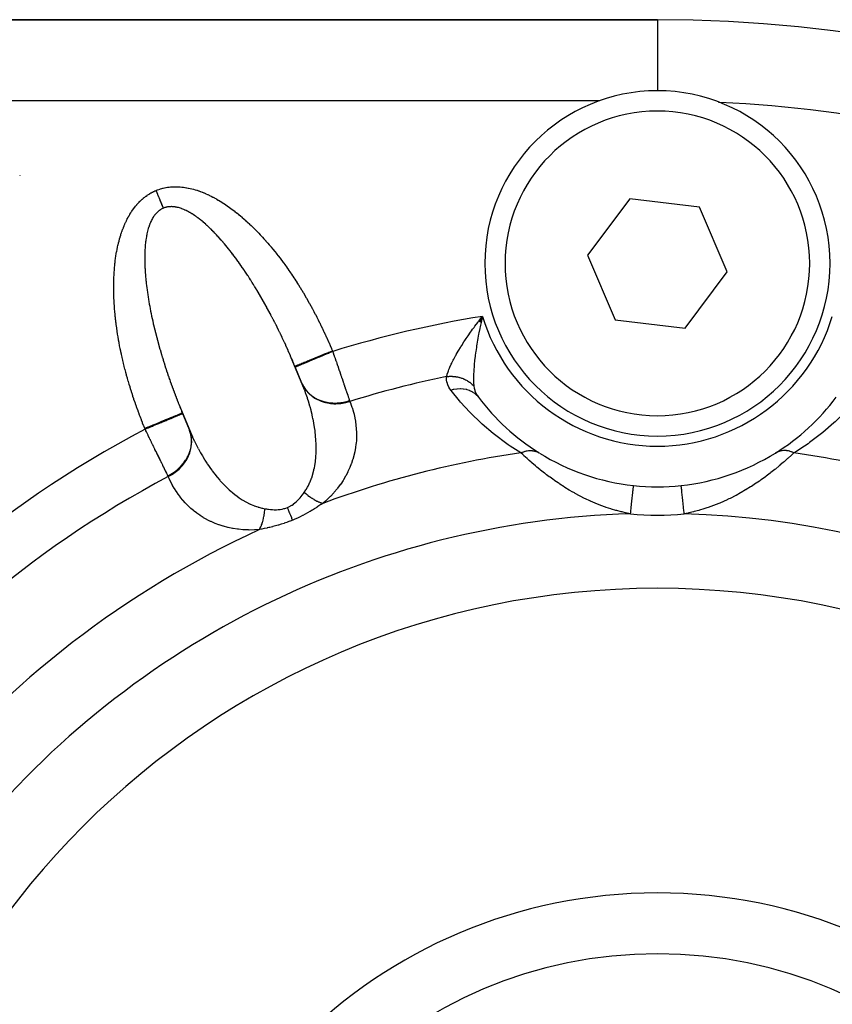
# Model space of a CAD drawing. Units: millimetres. Extents: x -210 to 385, y -202 to 254.
# Drawn here: x -174 to -154, y 13 to 37 of the extents above; entities that cross this region are included whole.
import ezdxf

# ---------------------------------------------------------------- set-up
doc = ezdxf.new("R2010")
doc.units = ezdxf.units.MM
doc.linetypes.add('DASHED', pattern=[9.652, 8.128, -1.524])
doc.layers.add('nevidi', color=4, linetype='DASHED')

msp = doc.modelspace()

# ---------------------------------------------------------------- linework, layer by layer
at = {"color": 2}
for p, q in [((-158.138, 37.202), (-202.138, 37.202)), ((-202.138, 37.202), (-158.138, 37.202)), ((-158.138, 37.202), (-158.138, 37.2)), ((-159.554, 35.202), (-159.574, 35.202)), ((-173.835, 33.362), (-173.836, 33.361)), ((-158.82, 32.794), (-159.858, 31.407)), ((-157.101, 32.589), (-158.82, 32.794)), ((-156.418, 30.997), (-157.101, 32.589)), ((-159.858, 31.407), (-159.176, 29.815)), ((-157.456, 29.61), (-156.418, 30.997)), ((-162.537, 29.778), (-162.445, 29.898)), ((-162.534, 29.777), (-162.445, 29.898)), ((-162.532, 29.776), (-162.445, 29.898)), ((-162.53, 29.775), (-162.445, 29.898)), ((-162.527, 29.774), (-162.445, 29.898)), ((-162.525, 29.772), (-162.445, 29.898)), ((-162.522, 29.771), (-162.445, 29.898)), ((-162.52, 29.77), (-162.445, 29.898)), ((-162.517, 29.769), (-162.445, 29.898)), ((-162.515, 29.767), (-162.445, 29.898)), ((-162.513, 29.766), (-162.445, 29.898)), ((-162.512, 29.814), (-162.471, 29.866)), ((-162.51, 29.765), (-162.445, 29.898)), ((-162.508, 29.764), (-162.445, 29.898)), ((-162.505, 29.763), (-162.445, 29.898)), ((-162.503, 29.761), (-162.445, 29.898)), ((-162.5, 29.76), (-162.445, 29.898)), ((-162.498, 29.759), (-162.445, 29.898)), ((-162.496, 29.758), (-162.445, 29.898)), ((-162.493, 29.756), (-162.445, 29.898)), ((-162.491, 29.755), (-162.445, 29.898)), ((-162.488, 29.754), (-162.445, 29.898)), ((-162.486, 29.753), (-162.445, 29.898)), ((-162.483, 29.752), (-162.445, 29.898)), ((-162.481, 29.75), (-162.445, 29.898)), ((-159.176, 29.815), (-157.456, 29.61)), ((-166.843, 28.132), (-167.152, 28.879)), ((-167.056, 28.652), (-167.064, 28.67)), ((-166.892, 28.256), (-167.056, 28.652)), ((-169.921, 27.732), (-169.611, 26.985)), ((-169.836, 27.522), (-169.828, 27.504)), ((-169.828, 27.504), (-169.664, 27.108))]:
    msp.add_line(p, q, dxfattribs=at)
for points in [[(-162.445, 29.898), (-162.455, 29.857), (-162.471, 29.788), (-162.479, 29.749)], [(-167.064, 28.67), (-167.087, 28.724), (-167.09, 28.733), (-167.114, 28.79), (-167.118, 28.799), (-167.142, 28.855), (-167.146, 28.864), (-167.152, 28.879)], [(-166.89, 28.249), (-166.89, 28.249), (-166.891, 28.253), (-166.891, 28.253), (-166.892, 28.256)], [(-166.843, 28.132), (-166.861, 28.178), (-166.866, 28.191), (-166.89, 28.249)], [(-169.921, 27.732), (-169.911, 27.708), (-169.908, 27.699), (-169.885, 27.642), (-169.881, 27.633), (-169.858, 27.576), (-169.854, 27.567), (-169.836, 27.522)], [(-169.664, 27.108), (-169.664, 27.108), (-169.663, 27.105), (-169.662, 27.104), (-169.661, 27.101)], [(-169.661, 27.101), (-169.631, 27.03), (-169.626, 27.018), (-169.611, 26.985)], [(-158.724, 25.733), (-158.724, 25.733), (-158.724, 25.733)]]:
    msp.add_lwpolyline(points, dxfattribs=at)
for centre, radius, start, end in [((-158.138, 3.202), 34, 90, 91.623), ((-158.138, 3.202), 34, 270, 90), ((-158.138, 31.202), 4.25, 90, 270), ((-158.138, 31.202), 4.25, 270, 90), ((-158.138, 3.202), 32, 87.2508, 87.3048), ((-158.138, 31.202), 5.5, 216.7847, 237.9175), ((-158.138, 31.202), 5.5, 301.8987, 323.2153), ((-158.138, 31.202), 5.5, 238.1013, 263.8826), ((-158.138, 31.202), 5.5, 276.1174, 301.8987), ((-158.138, 31.202), 5.5, 263.8826, 276.1174), ((-158.138, 3.202), 20, 90, 270), ((-158.138, 3.202), 20, 270, 90), ((-158.138, 3.202), 12.5, 0, 180)]:
    msp.add_arc(centre, radius, start, end, dxfattribs=at)
at = {"layer": 'nevidi', "color": 7, "linetype": 'Continuous'}
for p, q in [((-158.138, 37.2), (-158.138, 35.451)), ((-159.574, 35.202), (-202.138, 35.202)), ((-162.471, 29.866), (-162.445, 29.898)), ((-166.14, 29.053), (-166.133, 29.035)), ((-166.892, 28.256), (-166.89, 28.249)), ((-166.89, 28.249), (-166.878, 28.224)), ((-170.752, 27.121), (-170.759, 27.139))]:
    msp.add_line(p, q, dxfattribs=at)
for points in [[(-171.486, 31.268), (-171.485, 31.276), (-171.478, 31.325), (-171.477, 31.333), (-171.47, 31.381), (-171.469, 31.388), (-171.461, 31.436), (-171.46, 31.443), (-171.452, 31.49), (-171.45, 31.498), (-171.441, 31.544), (-171.44, 31.551), (-171.431, 31.596), (-171.429, 31.604), (-171.419, 31.648), (-171.417, 31.656), (-171.407, 31.7), (-171.405, 31.707), (-171.394, 31.75), (-171.392, 31.757), (-171.381, 31.8), (-171.379, 31.807), (-171.367, 31.849), (-171.365, 31.856), (-171.352, 31.897), (-171.35, 31.904), (-171.337, 31.944), (-171.335, 31.951), (-171.321, 31.991), (-171.319, 31.997), (-171.305, 32.037), (-171.302, 32.043), (-171.287, 32.081), (-171.285, 32.088), (-171.27, 32.125), (-171.267, 32.131), (-171.251, 32.168), (-171.249, 32.174), (-171.232, 32.211), (-171.23, 32.216), (-171.213, 32.252), (-171.21, 32.258), (-171.193, 32.292), (-171.19, 32.298), (-171.172, 32.332), (-171.169, 32.337), (-171.15, 32.37), (-171.147, 32.375), (-171.128, 32.407), (-171.125, 32.413), (-171.106, 32.444), (-171.103, 32.449), (-171.083, 32.48), (-171.079, 32.485), (-171.059, 32.514), (-171.056, 32.519), (-171.035, 32.548), (-171.031, 32.553), (-171.01, 32.581), (-171.006, 32.585), (-170.984, 32.613), (-170.981, 32.617), (-170.958, 32.644), (-170.955, 32.648), (-170.932, 32.674), (-170.928, 32.677), (-170.905, 32.702), (-170.901, 32.706), (-170.878, 32.73), (-170.874, 32.734), (-170.85, 32.757), (-170.846, 32.761), (-170.821, 32.783), (-170.817, 32.787), (-170.792, 32.808), (-170.788, 32.812), (-170.762, 32.832), (-170.758, 32.835), (-170.732, 32.855), (-170.728, 32.858), (-170.702, 32.877), (-170.698, 32.88), (-170.671, 32.898), (-170.667, 32.9), (-170.639, 32.917), (-170.635, 32.92), (-170.607, 32.936), (-170.603, 32.939), (-170.575, 32.954), (-170.57, 32.956), (-170.542, 32.97), (-170.537, 32.972), (-170.508, 32.986), (-170.503, 32.988), (-170.48, 32.997)], [(-170.48, 32.997), (-170.452, 33.009), (-170.447, 33.011), (-170.417, 33.022), (-170.412, 33.023), (-170.382, 33.033), (-170.377, 33.035), (-170.347, 33.044), (-170.342, 33.045), (-170.311, 33.054), (-170.306, 33.055), (-170.275, 33.062), (-170.27, 33.063), (-170.238, 33.069), (-170.233, 33.07), (-170.201, 33.075), (-170.196, 33.076), (-170.163, 33.08), (-170.158, 33.081), (-170.126, 33.084), (-170.12, 33.085), (-170.087, 33.087), (-170.082, 33.087), (-170.049, 33.089), (-170.044, 33.089), (-170.01, 33.09), (-170.005, 33.09), (-169.971, 33.089), (-169.966, 33.089), (-169.931, 33.088), (-169.926, 33.088), (-169.892, 33.086), (-169.886, 33.085), (-169.851, 33.082), (-169.846, 33.082), (-169.811, 33.078), (-169.805, 33.077), (-169.77, 33.072), (-169.765, 33.071), (-169.729, 33.065), (-169.723, 33.064), (-169.688, 33.057), (-169.682, 33.056), (-169.646, 33.049), (-169.64, 33.047), (-169.604, 33.039), (-169.598, 33.037), (-169.562, 33.028), (-169.556, 33.026), (-169.52, 33.016), (-169.514, 33.014), (-169.477, 33.003), (-169.471, 33.001), (-169.435, 32.988), (-169.429, 32.986), (-169.392, 32.973), (-169.386, 32.971), (-169.348, 32.957), (-169.342, 32.954), (-169.305, 32.939), (-169.299, 32.937), (-169.261, 32.921), (-169.255, 32.918), (-169.218, 32.901), (-169.211, 32.898), (-169.174, 32.88), (-169.167, 32.877), (-169.129, 32.859), (-169.123, 32.856), (-169.085, 32.836), (-169.079, 32.833), (-169.041, 32.812), (-169.035, 32.809), (-168.996, 32.788), (-168.99, 32.784), (-168.952, 32.762), (-168.946, 32.758), (-168.907, 32.735), (-168.901, 32.732), (-168.862, 32.708), (-168.856, 32.704), (-168.817, 32.679), (-168.811, 32.675), (-168.772, 32.649), (-168.766, 32.645), (-168.727, 32.619), (-168.721, 32.614), (-168.682, 32.587), (-168.676, 32.582), (-168.637, 32.554), (-168.63, 32.549), (-168.592, 32.521), (-168.585, 32.516), (-168.546, 32.486), (-168.54, 32.481), (-168.501, 32.45), (-168.495, 32.445), (-168.456, 32.414), (-168.449, 32.409), (-168.41, 32.377), (-168.404, 32.371), (-168.365, 32.338), (-168.359, 32.333), (-168.32, 32.299), (-168.314, 32.294), (-168.275, 32.259), (-168.268, 32.253), (-168.23, 32.218), (-168.223, 32.212), (-168.184, 32.176), (-168.178, 32.17), (-168.139, 32.133), (-168.133, 32.127), (-168.094, 32.089), (-168.088, 32.083), (-168.049, 32.045), (-168.043, 32.038), (-168.004, 31.999), (-167.998, 31.993), (-167.96, 31.953)], [(-170.3, 32.562), (-170.3, 32.563), (-170.309, 32.584), (-170.311, 32.589), (-170.313, 32.595), (-170.322, 32.616), (-170.324, 32.622), (-170.327, 32.627), (-170.336, 32.649), (-170.338, 32.654), (-170.34, 32.66), (-170.349, 32.682), (-170.352, 32.688), (-170.354, 32.694), (-170.363, 32.716), (-170.366, 32.722), (-170.368, 32.727), (-170.377, 32.75), (-170.38, 32.756), (-170.382, 32.762), (-170.392, 32.784), (-170.394, 32.79), (-170.397, 32.796), (-170.406, 32.819), (-170.409, 32.825), (-170.411, 32.831), (-170.421, 32.854), (-170.423, 32.86), (-170.426, 32.867), (-170.435, 32.89), (-170.438, 32.896), (-170.44, 32.902), (-170.45, 32.925), (-170.453, 32.931), (-170.455, 32.937), (-170.465, 32.961), (-170.467, 32.967), (-170.47, 32.973), (-170.48, 32.996), (-170.48, 32.997)], [(-170.3, 32.562), (-170.316, 32.555), (-170.319, 32.553), (-170.336, 32.545), (-170.339, 32.544), (-170.356, 32.534), (-170.358, 32.533), (-170.363, 32.53), (-170.375, 32.523), (-170.377, 32.521), (-170.393, 32.51), (-170.396, 32.508), (-170.412, 32.496), (-170.414, 32.494), (-170.429, 32.482), (-170.432, 32.48), (-170.447, 32.466), (-170.449, 32.464), (-170.464, 32.45), (-170.466, 32.447), (-170.48, 32.433), (-170.483, 32.43), (-170.496, 32.414), (-170.499, 32.411), (-170.512, 32.395), (-170.514, 32.392), (-170.519, 32.386), (-170.527, 32.375), (-170.529, 32.372), (-170.542, 32.354), (-170.544, 32.35), (-170.556, 32.332), (-170.558, 32.328), (-170.57, 32.309), (-170.572, 32.305), (-170.583, 32.285), (-170.585, 32.281), (-170.596, 32.26), (-170.598, 32.256), (-170.608, 32.234), (-170.61, 32.23), (-170.62, 32.208), (-170.622, 32.204), (-170.632, 32.18), (-170.633, 32.176), (-170.638, 32.164), (-170.643, 32.152), (-170.644, 32.148), (-170.653, 32.123), (-170.655, 32.118), (-170.663, 32.093), (-170.665, 32.088), (-170.673, 32.062), (-170.674, 32.057), (-170.682, 32.03), (-170.683, 32.025), (-170.691, 31.997), (-170.692, 31.992), (-170.699, 31.964), (-170.7, 31.959), (-170.706, 31.929), (-170.707, 31.924), (-170.713, 31.894), (-170.714, 31.889), (-170.718, 31.868), (-170.72, 31.858), (-170.721, 31.853), (-170.726, 31.821), (-170.727, 31.816), (-170.732, 31.783), (-170.733, 31.778), (-170.737, 31.745), (-170.738, 31.739), (-170.742, 31.706), (-170.742, 31.7), (-170.746, 31.666), (-170.746, 31.66), (-170.75, 31.625), (-170.75, 31.619), (-170.753, 31.583), (-170.753, 31.577), (-170.755, 31.541), (-170.756, 31.535), (-170.757, 31.505), (-170.758, 31.498), (-170.758, 31.492), (-170.759, 31.454), (-170.759, 31.448), (-170.76, 31.409), (-170.76, 31.403), (-170.761, 31.364), (-170.761, 31.358), (-170.761, 31.318), (-170.761, 31.312), (-170.761, 31.271), (-170.761, 31.265), (-170.76, 31.224), (-170.76, 31.217), (-170.759, 31.176), (-170.758, 31.169), (-170.757, 31.127), (-170.757, 31.12), (-170.755, 31.081), (-170.754, 31.078), (-170.754, 31.071), (-170.752, 31.028), (-170.751, 31.021), (-170.748, 30.977), (-170.748, 30.97), (-170.744, 30.926), (-170.744, 30.919), (-170.74, 30.874), (-170.739, 30.867), (-170.735, 30.822), (-170.735, 30.814), (-170.73, 30.769), (-170.729, 30.761), (-170.724, 30.715), (-170.723, 30.708), (-170.718, 30.661)], [(-168.995, 31.907), (-169, 31.912), (-169.028, 31.941), (-169.033, 31.946), (-169.061, 31.975), (-169.066, 31.98), (-169.094, 32.009), (-169.098, 32.013), (-169.126, 32.041), (-169.131, 32.046), (-169.159, 32.073), (-169.163, 32.077), (-169.191, 32.103), (-169.196, 32.108), (-169.223, 32.133), (-169.228, 32.137), (-169.229, 32.138), (-169.255, 32.162), (-169.26, 32.166), (-169.287, 32.19), (-169.292, 32.194), (-169.319, 32.217), (-169.323, 32.221), (-169.35, 32.244), (-169.355, 32.247), (-169.381, 32.269), (-169.386, 32.272), (-169.413, 32.293), (-169.417, 32.297), (-169.443, 32.317), (-169.448, 32.32), (-169.474, 32.34), (-169.478, 32.343), (-169.504, 32.361), (-169.509, 32.364), (-169.513, 32.368), (-169.535, 32.382), (-169.539, 32.385), (-169.565, 32.402), (-169.569, 32.405), (-169.594, 32.421), (-169.598, 32.424), (-169.624, 32.439), (-169.628, 32.441), (-169.653, 32.456), (-169.657, 32.458), (-169.682, 32.472), (-169.686, 32.474), (-169.71, 32.487), (-169.714, 32.489), (-169.739, 32.501), (-169.743, 32.503), (-169.767, 32.515), (-169.771, 32.516), (-169.778, 32.52), (-169.795, 32.527), (-169.799, 32.529), (-169.822, 32.538), (-169.826, 32.54), (-169.85, 32.549), (-169.853, 32.55), (-169.877, 32.558), (-169.88, 32.559), (-169.903, 32.566), (-169.907, 32.568), (-169.929, 32.574), (-169.933, 32.575), (-169.955, 32.58), (-169.959, 32.581), (-169.981, 32.586), (-169.985, 32.587), (-170.006, 32.59), (-170.01, 32.591), (-170.02, 32.592), (-170.031, 32.594), (-170.035, 32.594), (-170.056, 32.597), (-170.06, 32.597), (-170.08, 32.598), (-170.084, 32.598), (-170.104, 32.599), (-170.108, 32.599), (-170.128, 32.598), (-170.131, 32.598), (-170.151, 32.597), (-170.155, 32.597), (-170.174, 32.595), (-170.177, 32.594), (-170.197, 32.592), (-170.2, 32.591), (-170.219, 32.587), (-170.222, 32.587), (-170.233, 32.584), (-170.24, 32.582), (-170.243, 32.581), (-170.262, 32.576), (-170.265, 32.575), (-170.283, 32.569), (-170.286, 32.568), (-170.3, 32.562)], [(-167.152, 28.879), (-167.17, 28.92), (-167.174, 28.929), (-167.199, 28.985), (-167.203, 28.994), (-167.227, 29.05), (-167.231, 29.059), (-167.256, 29.115), (-167.26, 29.124), (-167.286, 29.179), (-167.29, 29.188), (-167.315, 29.243), (-167.319, 29.252), (-167.345, 29.307), (-167.349, 29.316), (-167.375, 29.371), (-167.379, 29.38), (-167.405, 29.435), (-167.409, 29.443), (-167.42, 29.465), (-167.436, 29.498), (-167.44, 29.507), (-167.466, 29.561), (-167.471, 29.57), (-167.497, 29.623), (-167.502, 29.632), (-167.528, 29.685), (-167.533, 29.694), (-167.56, 29.747), (-167.564, 29.756), (-167.591, 29.809), (-167.596, 29.818), (-167.623, 29.87), (-167.628, 29.879), (-167.655, 29.931), (-167.659, 29.94), (-167.687, 29.991), (-167.692, 30), (-167.706, 30.027), (-167.719, 30.052), (-167.724, 30.06), (-167.752, 30.111), (-167.756, 30.12), (-167.784, 30.17), (-167.789, 30.179), (-167.817, 30.229), (-167.822, 30.237), (-167.85, 30.287), (-167.854, 30.295), (-167.883, 30.345), (-167.887, 30.353), (-167.916, 30.402), (-167.921, 30.41), (-167.949, 30.459), (-167.954, 30.467), (-167.982, 30.515), (-167.987, 30.523), (-168.006, 30.555), (-168.016, 30.571), (-168.02, 30.579), (-168.049, 30.626), (-168.054, 30.634), (-168.083, 30.681), (-168.088, 30.688), (-168.117, 30.735), (-168.121, 30.742), (-168.15, 30.788), (-168.155, 30.796), (-168.184, 30.841), (-168.189, 30.848), (-168.218, 30.893), (-168.223, 30.9), (-168.252, 30.945), (-168.257, 30.952), (-168.286, 30.996), (-168.291, 31.003), (-168.314, 31.038), (-168.32, 31.046), (-168.324, 31.053), (-168.354, 31.096), (-168.358, 31.103), (-168.388, 31.145), (-168.392, 31.152), (-168.422, 31.194), (-168.426, 31.2), (-168.456, 31.241), (-168.46, 31.248), (-168.49, 31.289), (-168.495, 31.295), (-168.524, 31.335), (-168.529, 31.341), (-168.558, 31.381), (-168.563, 31.387), (-168.592, 31.426), (-168.596, 31.432), (-168.624, 31.467), (-168.626, 31.47), (-168.63, 31.476), (-168.66, 31.513), (-168.664, 31.519), (-168.694, 31.556), (-168.698, 31.562), (-168.727, 31.598), (-168.732, 31.604), (-168.761, 31.639), (-168.766, 31.645), (-168.795, 31.68), (-168.799, 31.686), (-168.828, 31.72), (-168.833, 31.725), (-168.862, 31.759), (-168.867, 31.764), (-168.895, 31.797), (-168.9, 31.802), (-168.929, 31.834), (-168.931, 31.836), (-168.933, 31.839), (-168.962, 31.871), (-168.967, 31.876), (-168.995, 31.907)], [(-167.96, 31.953), (-167.953, 31.946), (-167.915, 31.905), (-167.909, 31.899), (-167.87, 31.857), (-167.864, 31.851), (-167.826, 31.809), (-167.82, 31.802), (-167.782, 31.759), (-167.775, 31.752), (-167.738, 31.708), (-167.731, 31.701), (-167.694, 31.657), (-167.687, 31.65), (-167.65, 31.606), (-167.644, 31.598), (-167.606, 31.553), (-167.6, 31.545), (-167.563, 31.5), (-167.557, 31.492), (-167.519, 31.446), (-167.513, 31.438), (-167.476, 31.391), (-167.47, 31.383), (-167.433, 31.335), (-167.427, 31.327), (-167.391, 31.279), (-167.385, 31.271), (-167.349, 31.222), (-167.343, 31.214), (-167.306, 31.165), (-167.3, 31.156), (-167.264, 31.106), (-167.259, 31.098), (-167.223, 31.047), (-167.217, 31.039), (-167.181, 30.988), (-167.176, 30.979), (-167.14, 30.927), (-167.135, 30.919), (-167.099, 30.866), (-167.094, 30.858), (-167.059, 30.805), (-167.053, 30.796), (-167.019, 30.743), (-167.013, 30.734), (-166.979, 30.68), (-166.973, 30.671), (-166.939, 30.616), (-166.934, 30.607), (-166.9, 30.552), (-166.894, 30.543), (-166.861, 30.487), (-166.855, 30.478), (-166.822, 30.422), (-166.817, 30.413), (-166.784, 30.357), (-166.779, 30.347), (-166.746, 30.291), (-166.741, 30.281), (-166.709, 30.224), (-166.703, 30.214), (-166.672, 30.157), (-166.666, 30.147), (-166.635, 30.089), (-166.63, 30.08), (-166.599, 30.021), (-166.593, 30.012), (-166.563, 29.953), (-166.558, 29.943), (-166.527, 29.884), (-166.522, 29.874), (-166.492, 29.815), (-166.487, 29.805), (-166.457, 29.746), (-166.452, 29.736), (-166.423, 29.676), (-166.418, 29.666), (-166.389, 29.606), (-166.384, 29.596), (-166.356, 29.536), (-166.351, 29.526), (-166.323, 29.465), (-166.318, 29.456), (-166.29, 29.395), (-166.286, 29.385), (-166.258, 29.324), (-166.254, 29.314), (-166.227, 29.253), (-166.222, 29.243), (-166.196, 29.182), (-166.191, 29.172), (-166.165, 29.111), (-166.161, 29.102), (-166.14, 29.053)], [(-170.759, 27.139), (-170.783, 27.199), (-170.787, 27.209), (-170.812, 27.27), (-170.816, 27.281), (-170.84, 27.343), (-170.844, 27.353), (-170.868, 27.415), (-170.872, 27.425), (-170.895, 27.488), (-170.899, 27.498), (-170.922, 27.56), (-170.926, 27.571), (-170.949, 27.633), (-170.952, 27.644), (-170.975, 27.707), (-170.978, 27.717), (-171, 27.78), (-171.004, 27.79), (-171.025, 27.854), (-171.029, 27.864), (-171.05, 27.927), (-171.053, 27.937), (-171.074, 28.001), (-171.077, 28.011), (-171.097, 28.075), (-171.1, 28.085), (-171.12, 28.148), (-171.123, 28.159), (-171.143, 28.222), (-171.146, 28.232), (-171.164, 28.296), (-171.167, 28.306), (-171.186, 28.369), (-171.189, 28.38), (-171.206, 28.443), (-171.209, 28.454), (-171.226, 28.517), (-171.229, 28.527), (-171.246, 28.59), (-171.248, 28.601), (-171.264, 28.664), (-171.267, 28.674), (-171.282, 28.737), (-171.285, 28.747), (-171.3, 28.81), (-171.302, 28.82), (-171.317, 28.883), (-171.319, 28.893), (-171.333, 28.955), (-171.335, 28.966), (-171.349, 29.028), (-171.351, 29.038), (-171.363, 29.1), (-171.366, 29.11), (-171.378, 29.172), (-171.38, 29.182), (-171.391, 29.244), (-171.393, 29.254), (-171.404, 29.315), (-171.406, 29.325), (-171.417, 29.386), (-171.418, 29.396), (-171.428, 29.457), (-171.43, 29.467), (-171.439, 29.528), (-171.441, 29.538), (-171.449, 29.598), (-171.451, 29.608), (-171.459, 29.668), (-171.46, 29.678), (-171.468, 29.737), (-171.469, 29.747), (-171.476, 29.807), (-171.477, 29.816), (-171.484, 29.875), (-171.485, 29.885), (-171.491, 29.944), (-171.492, 29.953), (-171.497, 30.012), (-171.498, 30.021), (-171.503, 30.08), (-171.503, 30.089), (-171.508, 30.147), (-171.508, 30.156), (-171.512, 30.214), (-171.513, 30.223), (-171.516, 30.28), (-171.516, 30.289), (-171.519, 30.346), (-171.52, 30.355), (-171.522, 30.412), (-171.522, 30.421), (-171.523, 30.477), (-171.524, 30.486), (-171.525, 30.541), (-171.525, 30.55), (-171.525, 30.605), (-171.525, 30.614), (-171.525, 30.668), (-171.525, 30.677), (-171.524, 30.731), (-171.524, 30.74), (-171.522, 30.793), (-171.522, 30.802), (-171.52, 30.855), (-171.52, 30.864), (-171.517, 30.916), (-171.517, 30.924), (-171.514, 30.976), (-171.513, 30.985), (-171.509, 31.036), (-171.509, 31.044), (-171.504, 31.095), (-171.504, 31.103), (-171.499, 31.154), (-171.498, 31.162), (-171.493, 31.211), (-171.492, 31.219), (-171.486, 31.268)], [(-170.718, 30.661), (-170.717, 30.653), (-170.711, 30.606), (-170.711, 30.603), (-170.71, 30.598), (-170.704, 30.551), (-170.703, 30.543), (-170.696, 30.495), (-170.695, 30.487), (-170.688, 30.439), (-170.686, 30.431), (-170.679, 30.382), (-170.678, 30.374), (-170.67, 30.324), (-170.668, 30.316), (-170.66, 30.267), (-170.659, 30.258), (-170.65, 30.208), (-170.648, 30.2), (-170.639, 30.149), (-170.638, 30.141), (-170.628, 30.09), (-170.626, 30.082), (-170.626, 30.08), (-170.616, 30.031), (-170.615, 30.022), (-170.604, 29.971), (-170.603, 29.962), (-170.592, 29.91), (-170.59, 29.902), (-170.579, 29.849), (-170.577, 29.841), (-170.565, 29.788), (-170.563, 29.779), (-170.551, 29.726), (-170.549, 29.717), (-170.537, 29.664), (-170.535, 29.656), (-170.522, 29.602), (-170.52, 29.593), (-170.507, 29.539), (-170.504, 29.53), (-170.502, 29.521), (-170.491, 29.476), (-170.489, 29.467), (-170.475, 29.413), (-170.472, 29.404), (-170.458, 29.349), (-170.456, 29.34), (-170.441, 29.285), (-170.438, 29.276), (-170.423, 29.221), (-170.421, 29.212), (-170.405, 29.157), (-170.403, 29.148), (-170.387, 29.092), (-170.384, 29.083), (-170.368, 29.027), (-170.366, 29.018), (-170.349, 28.962), (-170.346, 28.953), (-170.341, 28.936), (-170.329, 28.897), (-170.327, 28.888), (-170.309, 28.832), (-170.307, 28.823), (-170.289, 28.766), (-170.286, 28.757), (-170.268, 28.7), (-170.265, 28.691), (-170.247, 28.634), (-170.244, 28.625), (-170.225, 28.568), (-170.222, 28.559), (-170.203, 28.503), (-170.2, 28.493), (-170.181, 28.436), (-170.178, 28.427), (-170.158, 28.37), (-170.155, 28.361), (-170.146, 28.336), (-170.135, 28.304), (-170.132, 28.295), (-170.111, 28.238), (-170.108, 28.228), (-170.088, 28.171), (-170.084, 28.162), (-170.063, 28.105), (-170.06, 28.096), (-170.039, 28.039), (-170.035, 28.029), (-170.014, 27.972), (-170.01, 27.963), (-169.989, 27.906), (-169.985, 27.897), (-169.963, 27.84), (-169.96, 27.831), (-169.937, 27.774), (-169.934, 27.765), (-169.921, 27.732)], [(-163.327, 28.416), (-163.317, 28.457), (-163.311, 28.477), (-163.291, 28.535), (-163.283, 28.558), (-163.27, 28.59), (-163.257, 28.622), (-163.246, 28.647), (-163.214, 28.717), (-163.201, 28.744), (-163.198, 28.75), (-163.164, 28.819), (-163.149, 28.847), (-163.107, 28.925), (-163.103, 28.933), (-163.09, 28.955), (-163.043, 29.037), (-163.026, 29.067), (-162.985, 29.134), (-162.974, 29.151), (-162.955, 29.182), (-162.901, 29.268), (-162.88, 29.3), (-162.846, 29.351), (-162.822, 29.386), (-162.801, 29.418), (-162.74, 29.506), (-162.717, 29.538), (-162.688, 29.579), (-162.653, 29.627), (-162.63, 29.659), (-162.563, 29.747), (-162.539, 29.779), (-162.512, 29.814)], [(-162.479, 29.749), (-162.495, 29.678), (-162.503, 29.641), (-162.51, 29.603), (-162.511, 29.602), (-162.532, 29.495), (-162.539, 29.456), (-162.557, 29.363), (-162.559, 29.352), (-162.565, 29.314), (-162.583, 29.212), (-162.589, 29.175), (-162.595, 29.137), (-162.604, 29.076), (-162.609, 29.04), (-162.622, 28.944), (-162.624, 28.927), (-162.627, 28.909), (-162.638, 28.816), (-162.641, 28.783), (-162.646, 28.735), (-162.65, 28.694), (-162.653, 28.663), (-162.659, 28.578), (-162.66, 28.562), (-162.661, 28.548), (-162.665, 28.469), (-162.666, 28.441), (-162.667, 28.41), (-162.668, 28.368), (-162.668, 28.343), (-162.666, 28.28), (-162.666, 28.277), (-162.665, 28.254), (-162.661, 28.195), (-162.66, 28.186)], [(-167.064, 28.67), (-167.064, 28.67), (-167.059, 28.672), (-167.056, 28.673), (-167.056, 28.674), (-167.04, 28.68), (-167.035, 28.682), (-167.031, 28.684), (-167.007, 28.694), (-167, 28.697), (-166.99, 28.701), (-166.961, 28.713), (-166.952, 28.717), (-166.934, 28.724), (-166.902, 28.737), (-166.891, 28.742), (-166.863, 28.753), (-166.832, 28.766), (-166.819, 28.771), (-166.78, 28.788), (-166.752, 28.799), (-166.737, 28.806), (-166.685, 28.827), (-166.662, 28.837), (-166.645, 28.843), (-166.58, 28.87), (-166.564, 28.877), (-166.546, 28.885), (-166.468, 28.917), (-166.46, 28.92), (-166.441, 28.928), (-166.35, 28.966), (-166.349, 28.966), (-166.331, 28.974), (-166.238, 29.012), (-166.227, 29.017), (-166.218, 29.02), (-166.14, 29.053)], [(-167.056, 28.652), (-167.054, 28.653), (-167.051, 28.654), (-167.048, 28.656), (-167.038, 28.66), (-167.032, 28.662), (-167.023, 28.666), (-167.008, 28.672), (-166.999, 28.676), (-166.982, 28.683), (-166.966, 28.69), (-166.953, 28.695), (-166.926, 28.706), (-166.911, 28.712), (-166.895, 28.719), (-166.856, 28.735), (-166.844, 28.74), (-166.825, 28.748), (-166.773, 28.77), (-166.766, 28.772), (-166.744, 28.781), (-166.678, 28.809), (-166.678, 28.809), (-166.654, 28.819), (-166.583, 28.848), (-166.573, 28.852), (-166.556, 28.859), (-166.48, 28.891), (-166.46, 28.899), (-166.452, 28.902), (-166.372, 28.936), (-166.343, 28.948), (-166.342, 28.948), (-166.26, 28.982), (-166.231, 28.994), (-166.219, 28.999), (-166.146, 29.029), (-166.133, 29.035)], [(-166.133, 29.035), (-166.117, 28.989), (-166.114, 28.98), (-166.109, 28.966), (-166.096, 28.927), (-166.093, 28.918), (-166.074, 28.865), (-166.072, 28.857), (-166.054, 28.805), (-166.051, 28.796), (-166.043, 28.775), (-166.033, 28.744), (-166.03, 28.736), (-166.012, 28.684), (-166.009, 28.676), (-165.992, 28.625), (-165.989, 28.616), (-165.979, 28.588), (-165.972, 28.566), (-165.969, 28.558), (-165.952, 28.508), (-165.949, 28.5), (-165.932, 28.451), (-165.93, 28.443), (-165.918, 28.41), (-165.913, 28.395), (-165.911, 28.387), (-165.894, 28.341), (-165.892, 28.333), (-165.876, 28.287), (-165.874, 28.28), (-165.861, 28.243), (-165.859, 28.236), (-165.856, 28.228), (-165.841, 28.185), (-165.839, 28.178), (-165.825, 28.136), (-165.822, 28.129), (-165.809, 28.091), (-165.808, 28.089), (-165.806, 28.083), (-165.793, 28.044), (-165.791, 28.038), (-165.778, 28.001), (-165.776, 27.995), (-165.764, 27.959), (-165.763, 27.956), (-165.762, 27.954), (-165.751, 27.92), (-165.749, 27.915), (-165.738, 27.883), (-165.736, 27.878), (-165.726, 27.848), (-165.724, 27.843), (-165.724, 27.841), (-165.718, 27.823)], [(-163.225, 28.083), (-163.261, 28.136), (-163.265, 28.143), (-163.295, 28.201), (-163.298, 28.208), (-163.317, 28.269), (-163.319, 28.276), (-163.328, 28.339), (-163.329, 28.347), (-163.328, 28.412), (-163.327, 28.416)], [(-163.327, 28.416), (-163.31, 28.418), (-163.305, 28.419), (-163.279, 28.421), (-163.275, 28.421), (-163.26, 28.422), (-163.256, 28.422), (-163.249, 28.422), (-163.244, 28.422), (-163.219, 28.422), (-163.214, 28.422), (-163.188, 28.422), (-163.184, 28.421), (-163.183, 28.421), (-163.179, 28.421), (-163.158, 28.42), (-163.153, 28.419), (-163.127, 28.417), (-163.122, 28.416), (-163.108, 28.414), (-163.103, 28.413), (-163.097, 28.412), (-163.092, 28.412), (-163.067, 28.407), (-163.062, 28.406), (-163.037, 28.401), (-163.033, 28.4), (-163.032, 28.4), (-163.029, 28.399), (-163.007, 28.393), (-163.003, 28.392), (-162.978, 28.385), (-162.974, 28.383), (-162.96, 28.379), (-162.956, 28.377), (-162.95, 28.375), (-162.945, 28.373), (-162.922, 28.364), (-162.917, 28.362), (-162.894, 28.352), (-162.89, 28.351), (-162.89, 28.35), (-162.886, 28.349), (-162.867, 28.339), (-162.863, 28.337), (-162.84, 28.326), (-162.836, 28.323), (-162.824, 28.316), (-162.821, 28.314), (-162.815, 28.311), (-162.811, 28.308), (-162.79, 28.295), (-162.786, 28.293), (-162.766, 28.279), (-162.762, 28.276), (-162.762, 28.276), (-162.759, 28.274), (-162.742, 28.261), (-162.739, 28.258), (-162.72, 28.243), (-162.716, 28.24), (-162.706, 28.231), (-162.703, 28.228), (-162.698, 28.224), (-162.695, 28.221), (-162.678, 28.204), (-162.675, 28.201), (-162.66, 28.186)], [(-166.878, 28.225), (-166.855, 28.179), (-166.854, 28.177), (-166.851, 28.172), (-166.842, 28.157), (-166.8, 28.095), (-166.793, 28.086), (-166.789, 28.082), (-166.784, 28.075), (-166.733, 28.019), (-166.719, 28.005), (-166.715, 28.001), (-166.714, 28), (-166.657, 27.951), (-166.635, 27.935), (-166.634, 27.934), (-166.629, 27.93), (-166.57, 27.892), (-166.547, 27.879), (-166.537, 27.873), (-166.532, 27.871), (-166.476, 27.844), (-166.451, 27.833), (-166.432, 27.826), (-166.426, 27.823), (-166.375, 27.806), (-166.348, 27.798), (-166.319, 27.791), (-166.313, 27.79), (-166.268, 27.781), (-166.239, 27.776), (-166.2, 27.771), (-166.194, 27.77), (-166.157, 27.767), (-166.127, 27.765), (-166.078, 27.764), (-166.071, 27.764), (-166.043, 27.764), (-166.013, 27.766), (-165.954, 27.771), (-165.947, 27.772), (-165.928, 27.774), (-165.899, 27.778), (-165.83, 27.792), (-165.823, 27.793), (-165.814, 27.795), (-165.785, 27.803), (-165.718, 27.823)], [(-166.863, 28.192), (-166.847, 28.164), (-166.844, 28.159), (-166.805, 28.098), (-166.785, 28.073), (-166.781, 28.068), (-166.733, 28.014), (-166.71, 27.991), (-166.706, 27.987), (-166.65, 27.939), (-166.624, 27.919), (-166.619, 27.915), (-166.556, 27.875), (-166.526, 27.858), (-166.521, 27.855), (-166.452, 27.823), (-166.42, 27.81), (-166.415, 27.808), (-166.34, 27.784), (-166.307, 27.775), (-166.301, 27.774), (-166.223, 27.759), (-166.188, 27.755), (-166.181, 27.754), (-166.101, 27.748), (-166.065, 27.748), (-166.059, 27.748), (-165.977, 27.751), (-165.941, 27.755), (-165.935, 27.755), (-165.853, 27.768), (-165.817, 27.776), (-165.811, 27.777), (-165.731, 27.799), (-165.711, 27.805)], [(-166.832, 25.563), (-166.79, 25.626), (-166.783, 25.638), (-166.749, 25.695), (-166.737, 25.718), (-166.731, 25.731), (-166.692, 25.814), (-166.687, 25.826), (-166.654, 25.912), (-166.652, 25.917), (-166.649, 25.924), (-166.622, 26.011), (-166.618, 26.024), (-166.596, 26.112), (-166.593, 26.126), (-166.584, 26.17), (-166.575, 26.215), (-166.573, 26.228), (-166.559, 26.319), (-166.558, 26.332), (-166.548, 26.423), (-166.547, 26.437), (-166.546, 26.451), (-166.541, 26.528), (-166.541, 26.542), (-166.539, 26.634), (-166.539, 26.647), (-166.54, 26.739), (-166.541, 26.753), (-166.541, 26.757), (-166.545, 26.844), (-166.546, 26.858), (-166.553, 26.949), (-166.554, 26.963), (-166.565, 27.054), (-166.566, 27.068), (-166.568, 27.084), (-166.579, 27.158), (-166.581, 27.172), (-166.596, 27.262), (-166.598, 27.275), (-166.616, 27.365), (-166.618, 27.378), (-166.628, 27.425), (-166.638, 27.468), (-166.641, 27.481), (-166.663, 27.57), (-166.666, 27.584), (-166.69, 27.672), (-166.694, 27.686), (-166.72, 27.774), (-166.72, 27.776), (-166.724, 27.787), (-166.752, 27.876), (-166.756, 27.889), (-166.786, 27.977), (-166.79, 27.99), (-166.822, 28.078), (-166.827, 28.091), (-166.843, 28.132)], [(-162.66, 28.186), (-162.658, 28.171), (-162.653, 28.137), (-162.652, 28.136), (-162.651, 28.131), (-162.636, 28.079), (-162.634, 28.074), (-162.632, 28.068), (-162.613, 28.023), (-162.61, 28.017), (-162.582, 27.966), (-162.581, 27.965), (-162.579, 27.961), (-162.545, 27.911)], [(-163.225, 28.083), (-163.158, 28.102), (-163.154, 28.103), (-163.149, 28.104), (-163.078, 28.116), (-163.073, 28.117), (-163.073, 28.117), (-163.068, 28.117), (-162.997, 28.121), (-162.993, 28.121), (-162.993, 28.121), (-162.988, 28.121), (-162.919, 28.116), (-162.915, 28.116), (-162.914, 28.116), (-162.909, 28.115), (-162.843, 28.103), (-162.839, 28.102), (-162.838, 28.102), (-162.834, 28.1), (-162.771, 28.08), (-162.767, 28.078), (-162.767, 28.078), (-162.762, 28.076), (-162.704, 28.048), (-162.7, 28.046), (-162.7, 28.046), (-162.696, 28.043), (-162.643, 28.008), (-162.639, 28.006), (-162.639, 28.005), (-162.635, 28.002), (-162.588, 27.96), (-162.585, 27.958), (-162.585, 27.957), (-162.582, 27.954), (-162.543, 27.909)], [(-161.501, 26.538), (-161.761, 26.704), (-161.809, 26.737), (-161.847, 26.763), (-162.147, 26.986), (-162.182, 27.014), (-162.454, 27.246), (-162.484, 27.274), (-162.731, 27.512), (-162.76, 27.542), (-162.985, 27.788), (-163.011, 27.818), (-163.216, 28.071), (-163.225, 28.083)], [(-153.051, 28.083), (-153.24, 27.848), (-153.266, 27.818), (-153.489, 27.571), (-153.517, 27.542), (-153.762, 27.302), (-153.792, 27.274), (-154.061, 27.041), (-154.095, 27.014), (-154.392, 26.79), (-154.429, 26.763), (-154.516, 26.704), (-154.758, 26.549), (-154.776, 26.538)], [(-165.711, 27.805), (-165.688, 27.746), (-165.684, 27.735), (-165.658, 27.661), (-165.654, 27.65), (-165.632, 27.575), (-165.628, 27.564), (-165.608, 27.489), (-165.606, 27.478), (-165.589, 27.402), (-165.587, 27.39), (-165.573, 27.314), (-165.571, 27.302), (-165.561, 27.225), (-165.559, 27.213), (-165.552, 27.135), (-165.551, 27.123), (-165.547, 27.044), (-165.547, 27.032), (-165.546, 26.952), (-165.547, 26.94), (-165.55, 26.859), (-165.55, 26.847), (-165.557, 26.765), (-165.559, 26.752), (-165.57, 26.669), (-165.572, 26.657), (-165.587, 26.573), (-165.59, 26.56), (-165.609, 26.475), (-165.612, 26.462), (-165.637, 26.377), (-165.641, 26.364), (-165.67, 26.277), (-165.675, 26.264), (-165.71, 26.177), (-165.715, 26.164), (-165.756, 26.076), (-165.762, 26.063), (-165.808, 25.974), (-165.816, 25.961), (-165.868, 25.872), (-165.876, 25.859), (-165.935, 25.77), (-165.945, 25.757), (-166.011, 25.668), (-166.021, 25.655), (-166.096, 25.566), (-166.107, 25.553), (-166.19, 25.464), (-166.191, 25.464), (-166.203, 25.451), (-166.295, 25.364), (-166.309, 25.351), (-166.375, 25.294)], [(-165.718, 27.823), (-165.717, 27.822), (-165.714, 27.814), (-165.714, 27.813), (-165.711, 27.805)], [(-170.759, 27.139), (-170.756, 27.141), (-170.673, 27.175), (-170.662, 27.18), (-170.642, 27.188), (-170.55, 27.226), (-170.549, 27.226), (-170.53, 27.234), (-170.44, 27.272), (-170.432, 27.275), (-170.422, 27.279), (-170.336, 27.315), (-170.319, 27.322), (-170.318, 27.322), (-170.238, 27.355), (-170.221, 27.362), (-170.214, 27.365), (-170.148, 27.393), (-170.133, 27.399), (-170.12, 27.404), (-170.067, 27.426), (-170.054, 27.431), (-170.036, 27.439), (-169.997, 27.455), (-169.986, 27.46), (-169.966, 27.468), (-169.939, 27.479), (-169.93, 27.483), (-169.91, 27.491), (-169.893, 27.498), (-169.886, 27.501), (-169.869, 27.508), (-169.86, 27.512), (-169.856, 27.514), (-169.844, 27.519), (-169.841, 27.52), (-169.839, 27.521), (-169.836, 27.522)], [(-170.752, 27.121), (-170.684, 27.15), (-170.665, 27.157), (-170.654, 27.162), (-170.571, 27.196), (-170.543, 27.208), (-170.542, 27.208), (-170.461, 27.242), (-170.433, 27.254), (-170.425, 27.257), (-170.355, 27.286), (-170.328, 27.297), (-170.312, 27.304), (-170.255, 27.327), (-170.23, 27.337), (-170.207, 27.347), (-170.163, 27.365), (-170.14, 27.375), (-170.112, 27.386), (-170.08, 27.4), (-170.06, 27.408), (-170.029, 27.421), (-170.007, 27.43), (-169.99, 27.437), (-169.959, 27.45), (-169.946, 27.455), (-169.932, 27.461), (-169.903, 27.473), (-169.897, 27.476), (-169.886, 27.48), (-169.862, 27.49), (-169.86, 27.491), (-169.853, 27.494), (-169.837, 27.5), (-169.837, 27.5), (-169.834, 27.502), (-169.828, 27.504), (-169.828, 27.504)], [(-170.189, 25.971), (-170.197, 25.988), (-170.2, 25.994), (-170.203, 25.999), (-170.217, 26.028), (-170.219, 26.033), (-170.234, 26.063), (-170.236, 26.068), (-170.251, 26.097), (-170.252, 26.1), (-170.255, 26.106), (-170.271, 26.14), (-170.274, 26.145), (-170.292, 26.181), (-170.295, 26.187), (-170.313, 26.224), (-170.313, 26.225), (-170.316, 26.23), (-170.335, 26.269), (-170.338, 26.275), (-170.358, 26.315), (-170.361, 26.322), (-170.381, 26.363), (-170.384, 26.37), (-170.405, 26.412), (-170.408, 26.419), (-170.43, 26.463), (-170.433, 26.47), (-170.455, 26.514), (-170.459, 26.522), (-170.462, 26.528), (-170.481, 26.567), (-170.485, 26.575), (-170.508, 26.621), (-170.511, 26.629), (-170.535, 26.677), (-170.538, 26.684), (-170.545, 26.697), (-170.562, 26.732), (-170.566, 26.74), (-170.59, 26.789), (-170.593, 26.797), (-170.617, 26.846), (-170.621, 26.854), (-170.631, 26.874), (-170.645, 26.903), (-170.649, 26.911), (-170.674, 26.961), (-170.677, 26.969), (-170.702, 27.019), (-170.706, 27.027), (-170.72, 27.056), (-170.731, 27.078), (-170.735, 27.086), (-170.752, 27.121)], [(-170.189, 25.971), (-170.177, 25.977), (-170.101, 26.02), (-170.098, 26.021), (-170.093, 26.025), (-170.075, 26.036), (-170.005, 26.085), (-169.995, 26.093), (-169.99, 26.097), (-169.982, 26.104), (-169.917, 26.16), (-169.901, 26.175), (-169.897, 26.179), (-169.896, 26.18), (-169.838, 26.242), (-169.82, 26.264), (-169.818, 26.265), (-169.814, 26.27), (-169.77, 26.33), (-169.754, 26.354), (-169.748, 26.363), (-169.744, 26.369), (-169.712, 26.424), (-169.699, 26.449), (-169.69, 26.467), (-169.688, 26.472), (-169.667, 26.522), (-169.657, 26.548), (-169.648, 26.575), (-169.646, 26.581), (-169.634, 26.623), (-169.628, 26.649), (-169.621, 26.685), (-169.62, 26.691), (-169.615, 26.725), (-169.612, 26.752), (-169.609, 26.796), (-169.609, 26.802), (-169.609, 26.828), (-169.61, 26.854), (-169.613, 26.906), (-169.614, 26.912), (-169.616, 26.929), (-169.62, 26.954), (-169.633, 27.013), (-169.634, 27.019), (-169.636, 27.027)], [(-170.18, 25.954), (-170.116, 25.989), (-170.085, 26.008), (-170.079, 26.012), (-170.011, 26.059), (-169.982, 26.081), (-169.977, 26.085), (-169.916, 26.138), (-169.89, 26.164), (-169.885, 26.168), (-169.83, 26.228), (-169.808, 26.255), (-169.804, 26.26), (-169.757, 26.325), (-169.738, 26.354), (-169.735, 26.359), (-169.697, 26.428), (-169.682, 26.459), (-169.68, 26.464), (-169.652, 26.536), (-169.642, 26.568), (-169.64, 26.574), (-169.622, 26.647), (-169.616, 26.679), (-169.615, 26.685), (-169.607, 26.759), (-169.605, 26.792), (-169.605, 26.797), (-169.607, 26.871), (-169.61, 26.902), (-169.611, 26.908), (-169.623, 26.98), (-169.631, 27.011), (-169.632, 27.016), (-169.655, 27.085), (-169.661, 27.101)], [(-169.611, 26.985), (-169.588, 26.932), (-169.582, 26.92), (-169.542, 26.835), (-169.536, 26.822), (-169.495, 26.739), (-169.488, 26.727), (-169.447, 26.647)], [(-169.439, 26.633), (-169.394, 26.552), (-169.387, 26.54), (-169.341, 26.46), (-169.334, 26.448), (-169.286, 26.37), (-169.279, 26.358), (-169.263, 26.334), (-169.229, 26.281), (-169.222, 26.27), (-169.17, 26.194), (-169.162, 26.183), (-169.108, 26.108), (-169.1, 26.097), (-169.064, 26.05), (-169.045, 26.024), (-169.036, 26.013), (-168.978, 25.942), (-168.969, 25.931), (-168.91, 25.862), (-168.9, 25.852), (-168.853, 25.8), (-168.839, 25.784), (-168.829, 25.774), (-168.765, 25.709), (-168.755, 25.699), (-168.689, 25.637), (-168.679, 25.628), (-168.633, 25.587), (-168.611, 25.568), (-168.601, 25.559), (-168.53, 25.503), (-168.519, 25.495), (-168.446, 25.441), (-168.435, 25.433), (-168.407, 25.414), (-168.358, 25.383), (-168.347, 25.375), (-168.268, 25.329), (-168.256, 25.322), (-168.18, 25.284), (-168.174, 25.281), (-168.162, 25.275), (-168.078, 25.239), (-168.065, 25.234), (-167.979, 25.204), (-167.966, 25.199), (-167.954, 25.196), (-167.877, 25.176), (-167.864, 25.173), (-167.803, 25.161)], [(-161.501, 26.538), (-161.497, 26.54), (-161.468, 26.552), (-161.46, 26.556), (-161.459, 26.556), (-161.457, 26.557), (-161.43, 26.566), (-161.42, 26.569), (-161.41, 26.572), (-161.407, 26.573), (-161.391, 26.577), (-161.382, 26.579), (-161.36, 26.584), (-161.357, 26.585), (-161.353, 26.585), (-161.344, 26.587), (-161.315, 26.591), (-161.311, 26.591), (-161.308, 26.591), (-161.306, 26.592), (-161.278, 26.593), (-161.268, 26.593), (-161.262, 26.593), (-161.259, 26.593), (-161.241, 26.593), (-161.232, 26.592), (-161.215, 26.591), (-161.212, 26.59), (-161.205, 26.589), (-161.196, 26.588), (-161.169, 26.583), (-161.169, 26.583), (-161.166, 26.582), (-161.161, 26.581), (-161.135, 26.574), (-161.127, 26.571), (-161.124, 26.57), (-161.122, 26.569), (-161.102, 26.562), (-161.094, 26.559), (-161.083, 26.553), (-161.08, 26.552), (-161.071, 26.547), (-161.063, 26.543), (-161.045, 26.533)], [(-158.799, 25.037), (-158.879, 25.053), (-158.897, 25.056), (-159.008, 25.081), (-159.027, 25.086), (-159.139, 25.115), (-159.157, 25.12), (-159.16, 25.12), (-159.268, 25.152), (-159.287, 25.158), (-159.398, 25.195), (-159.416, 25.201), (-159.527, 25.241), (-159.545, 25.248), (-159.655, 25.292), (-159.674, 25.3), (-159.73, 25.324), (-159.784, 25.348), (-159.793, 25.352), (-159.802, 25.356), (-159.911, 25.408), (-159.929, 25.416), (-160.038, 25.472), (-160.056, 25.481), (-160.164, 25.539), (-160.182, 25.549), (-160.233, 25.579), (-160.29, 25.612), (-160.308, 25.622), (-160.415, 25.688), (-160.433, 25.699), (-160.54, 25.768), (-160.557, 25.779), (-160.581, 25.796), (-160.662, 25.851), (-160.679, 25.863), (-160.782, 25.937), (-160.799, 25.949), (-160.867, 26), (-160.9, 26.025), (-160.916, 26.037), (-161.015, 26.114), (-161.03, 26.127), (-161.103, 26.186), (-161.126, 26.205), (-161.141, 26.218), (-161.232, 26.295), (-161.247, 26.308), (-161.298, 26.352), (-161.332, 26.383), (-161.346, 26.395), (-161.425, 26.467), (-161.437, 26.479), (-161.454, 26.494), (-161.501, 26.538)], [(-154.776, 26.538), (-154.793, 26.522), (-154.827, 26.49), (-154.839, 26.479), (-154.918, 26.407), (-154.932, 26.394), (-154.941, 26.386), (-155.017, 26.319), (-155.031, 26.307), (-155.121, 26.23), (-155.127, 26.225), (-155.136, 26.217), (-155.231, 26.139), (-155.246, 26.127), (-155.345, 26.05), (-155.353, 26.043), (-155.361, 26.037), (-155.461, 25.961), (-155.478, 25.949), (-155.581, 25.875), (-155.597, 25.863), (-155.627, 25.843), (-155.702, 25.791), (-155.719, 25.78), (-155.825, 25.711), (-155.843, 25.7), (-155.95, 25.633), (-155.959, 25.628), (-155.968, 25.623), (-156.076, 25.56), (-156.093, 25.55), (-156.202, 25.491), (-156.22, 25.481), (-156.329, 25.425), (-156.347, 25.417), (-156.375, 25.403), (-156.457, 25.364), (-156.475, 25.356), (-156.529, 25.332), (-156.585, 25.308), (-156.603, 25.3), (-156.714, 25.255), (-156.732, 25.248), (-156.843, 25.207), (-156.861, 25.201), (-156.946, 25.172), (-156.972, 25.164), (-156.991, 25.158), (-157.102, 25.125), (-157.121, 25.119), (-157.232, 25.09), (-157.25, 25.086), (-157.362, 25.06), (-157.38, 25.056), (-157.478, 25.037)], [(-154.776, 26.538), (-154.799, 26.548), (-154.808, 26.552), (-154.82, 26.557), (-154.823, 26.558), (-154.837, 26.563), (-154.847, 26.566), (-154.87, 26.573), (-154.873, 26.574), (-154.876, 26.575), (-154.885, 26.577), (-154.914, 26.584), (-154.92, 26.585), (-154.923, 26.585), (-154.923, 26.585), (-154.952, 26.59), (-154.961, 26.591), (-154.969, 26.591), (-154.972, 26.592), (-154.99, 26.593), (-154.999, 26.593), (-155.018, 26.593), (-155.021, 26.593), (-155.027, 26.593), (-155.036, 26.593), (-155.063, 26.59), (-155.065, 26.59), (-155.068, 26.59), (-155.072, 26.589), (-155.099, 26.585), (-155.107, 26.583), (-155.111, 26.582), (-155.114, 26.582), (-155.133, 26.576), (-155.142, 26.574), (-155.155, 26.569), (-155.158, 26.568), (-155.167, 26.565), (-155.175, 26.562), (-155.197, 26.552), (-155.198, 26.551), (-155.199, 26.551), (-155.206, 26.547), (-155.229, 26.534), (-155.232, 26.533)], [(-170.18, 25.954), (-170.181, 25.955), (-170.185, 25.962), (-170.185, 25.964), (-170.189, 25.971)], [(-167.935, 24.647), (-168.042, 24.64), (-168.062, 24.639), (-168.187, 24.637), (-168.205, 24.638), (-168.325, 24.643), (-168.342, 24.644), (-168.456, 24.655), (-168.473, 24.657), (-168.582, 24.673), (-168.598, 24.676), (-168.703, 24.698), (-168.718, 24.702), (-168.818, 24.728), (-168.832, 24.732), (-168.926, 24.762), (-168.94, 24.767), (-169.029, 24.801), (-169.042, 24.806), (-169.127, 24.843), (-169.14, 24.849), (-169.221, 24.89), (-169.232, 24.896), (-169.31, 24.94), (-169.321, 24.947), (-169.395, 24.993), (-169.405, 25), (-169.475, 25.049), (-169.485, 25.057), (-169.541, 25.099), (-169.552, 25.108), (-169.561, 25.116), (-169.624, 25.169), (-169.633, 25.177), (-169.693, 25.233), (-169.701, 25.241), (-169.757, 25.299), (-169.765, 25.307), (-169.818, 25.366), (-169.826, 25.375), (-169.876, 25.436), (-169.883, 25.445), (-169.93, 25.508), (-169.937, 25.518), (-169.982, 25.582), (-169.988, 25.591), (-170.03, 25.657), (-170.035, 25.667), (-170.074, 25.735), (-170.08, 25.745), (-170.116, 25.814), (-170.121, 25.825), (-170.155, 25.895), (-170.16, 25.906), (-170.18, 25.954)], [(-158.799, 25.037), (-158.795, 25.079), (-158.793, 25.09), (-158.791, 25.111), (-158.785, 25.172), (-158.784, 25.175), (-158.782, 25.196), (-158.775, 25.258), (-158.775, 25.262), (-158.773, 25.278), (-158.767, 25.338), (-158.766, 25.348), (-158.765, 25.357), (-158.759, 25.413), (-158.757, 25.428), (-158.757, 25.43), (-158.751, 25.482), (-158.75, 25.498), (-158.749, 25.502), (-158.745, 25.544), (-158.743, 25.559), (-158.742, 25.567), (-158.739, 25.599), (-158.737, 25.612), (-158.736, 25.623), (-158.734, 25.646), (-158.733, 25.656), (-158.731, 25.668), (-158.73, 25.683), (-158.729, 25.69), (-158.728, 25.702), (-158.727, 25.71), (-158.726, 25.715), (-158.725, 25.723), (-158.725, 25.727), (-158.725, 25.729), (-158.724, 25.733)], [(-157.478, 25.037), (-157.479, 25.046), (-157.482, 25.079), (-157.486, 25.111), (-157.488, 25.132), (-157.492, 25.171), (-157.495, 25.196), (-157.497, 25.216), (-157.502, 25.262), (-157.503, 25.278), (-157.506, 25.298), (-157.511, 25.348), (-157.512, 25.356), (-157.514, 25.375), (-157.52, 25.428), (-157.52, 25.43), (-157.522, 25.448), (-157.527, 25.498), (-157.527, 25.502), (-157.529, 25.514), (-157.534, 25.559), (-157.534, 25.567), (-157.535, 25.573), (-157.539, 25.611), (-157.54, 25.622), (-157.54, 25.623), (-157.544, 25.655), (-157.545, 25.665), (-157.545, 25.667), (-157.548, 25.69), (-157.548, 25.697), (-157.549, 25.701), (-157.55, 25.715), (-157.551, 25.719), (-157.551, 25.723), (-157.552, 25.729), (-157.552, 25.731), (-157.552, 25.733)], [(-167.247, 25.192), (-167.212, 25.208), (-167.21, 25.209), (-167.183, 25.223), (-167.173, 25.229), (-167.171, 25.23), (-167.135, 25.252), (-167.133, 25.253), (-167.099, 25.277), (-167.097, 25.279), (-167.064, 25.305), (-167.062, 25.306), (-167.03, 25.334), (-167.028, 25.335), (-167.018, 25.345), (-166.998, 25.364), (-166.996, 25.366), (-166.967, 25.396), (-166.965, 25.398), (-166.937, 25.429), (-166.936, 25.431), (-166.909, 25.463), (-166.907, 25.465), (-166.881, 25.498), (-166.88, 25.5), (-166.874, 25.507), (-166.854, 25.533), (-166.853, 25.535), (-166.832, 25.563)], [(-166.832, 25.563), (-166.826, 25.558), (-166.798, 25.534), (-166.787, 25.525), (-166.759, 25.502), (-166.756, 25.5), (-166.747, 25.494), (-166.743, 25.49), (-166.719, 25.472), (-166.707, 25.464), (-166.679, 25.444), (-166.668, 25.436), (-166.661, 25.432), (-166.647, 25.423), (-166.639, 25.418), (-166.628, 25.411), (-166.6, 25.393), (-166.588, 25.387), (-166.566, 25.374), (-166.56, 25.371), (-166.552, 25.367), (-166.549, 25.365), (-166.521, 25.351), (-166.51, 25.345), (-166.483, 25.333), (-166.472, 25.328), (-166.471, 25.328), (-166.46, 25.323), (-166.444, 25.317), (-166.433, 25.313), (-166.407, 25.304), (-166.396, 25.3), (-166.383, 25.296), (-166.375, 25.294)], [(-166.375, 25.294), (-166.419, 25.265), (-166.422, 25.263), (-166.471, 25.231), (-166.474, 25.229), (-166.524, 25.196), (-166.527, 25.195), (-166.576, 25.164), (-166.578, 25.162), (-166.581, 25.16), (-166.634, 25.128), (-166.637, 25.126), (-166.69, 25.094), (-166.694, 25.093), (-166.749, 25.061), (-166.752, 25.059), (-166.809, 25.028), (-166.812, 25.026), (-166.87, 24.995), (-166.873, 24.994), (-166.933, 24.964), (-166.936, 24.962), (-166.997, 24.933), (-167, 24.931), (-167.061, 24.904), (-167.065, 24.902), (-167.118, 24.88)], [(-167.935, 24.647), (-167.932, 24.653), (-167.92, 24.677), (-167.915, 24.687), (-167.903, 24.713), (-167.901, 24.717), (-167.898, 24.724), (-167.896, 24.728), (-167.887, 24.751), (-167.883, 24.763), (-167.872, 24.791), (-167.868, 24.803), (-167.866, 24.812), (-167.862, 24.825), (-167.859, 24.833), (-167.855, 24.846), (-167.847, 24.877), (-167.844, 24.89), (-167.837, 24.917), (-167.836, 24.922), (-167.834, 24.931), (-167.833, 24.936), (-167.827, 24.969), (-167.824, 24.983), (-167.818, 25.017), (-167.816, 25.031), (-167.814, 25.047), (-167.812, 25.066), (-167.81, 25.081), (-167.806, 25.117), (-167.805, 25.132), (-167.803, 25.152), (-167.803, 25.161)], [(-167.803, 25.161), (-167.762, 25.155), (-167.759, 25.155), (-167.734, 25.151), (-167.715, 25.149), (-167.712, 25.148), (-167.667, 25.143), (-167.665, 25.143), (-167.62, 25.14), (-167.617, 25.14), (-167.572, 25.138), (-167.569, 25.138), (-167.524, 25.138), (-167.521, 25.138), (-167.517, 25.138), (-167.475, 25.14), (-167.473, 25.141), (-167.427, 25.145), (-167.425, 25.146), (-167.38, 25.153), (-167.377, 25.153), (-167.333, 25.164), (-167.331, 25.164), (-167.314, 25.169), (-167.287, 25.177), (-167.284, 25.178), (-167.247, 25.192)], [(-167.118, 24.88), (-167.119, 24.883), (-167.135, 24.922), (-167.138, 24.93), (-167.141, 24.937), (-167.159, 24.981), (-167.163, 24.989), (-167.166, 24.996), (-167.186, 25.044), (-167.19, 25.054), (-167.193, 25.061), (-167.214, 25.113), (-167.218, 25.123), (-167.222, 25.131), (-167.244, 25.186), (-167.247, 25.192)], [(-167.118, 24.88), (-167.181, 24.854), (-167.185, 24.853), (-167.254, 24.827), (-167.258, 24.826), (-167.326, 24.802), (-167.33, 24.801), (-167.398, 24.779), (-167.402, 24.778), (-167.469, 24.758), (-167.473, 24.757), (-167.54, 24.738), (-167.544, 24.737), (-167.61, 24.72), (-167.614, 24.719), (-167.679, 24.703), (-167.683, 24.702), (-167.701, 24.698), (-167.746, 24.687), (-167.75, 24.686), (-167.813, 24.673), (-167.817, 24.672), (-167.879, 24.659), (-167.882, 24.658), (-167.935, 24.647)]]:
    msp.add_lwpolyline(points, dxfattribs=at)
for centre, radius, start, end in [((-158.138, 3.202), 32, 68.8835, 87.2508), ((-158.138, 31.202), 3.75, 90, 270), ((-158.138, 31.202), 3.75, 270, 90), ((-158.138, 3.202), 27.041, 99.1648, 107.1954), ((-158.138, 31.202), 4.5, 196.8413, 343.1587), ((-158.138, 3.202), 25.742, 101.629, 107.1088), ((-158.138, 3.202), 27.041, 117.8046, 143.7234), ((-158.138, 3.202), 23.577, 98.1996, 110.4475), ((-158.138, 3.202), 23.577, 69.5525, 81.8004), ((-158.138, 3.202), 25.742, 117.8912, 143.7234), ((-158.138, 3.202), 21.845, 91.7332, 140.7891), ((-158.138, 31.202), 6.2, 263.8826, 276.1174), ((-158.138, 3.202), 21.845, 1.7332, 88.2668), ((-158.138, 3.202), 23.577, 114.5525, 140.7891), ((-158.138, 3.202), 11, 0, 180)]:
    msp.add_arc(centre, radius, start, end, dxfattribs=at)

doc.saveas('drawing.dxf')
